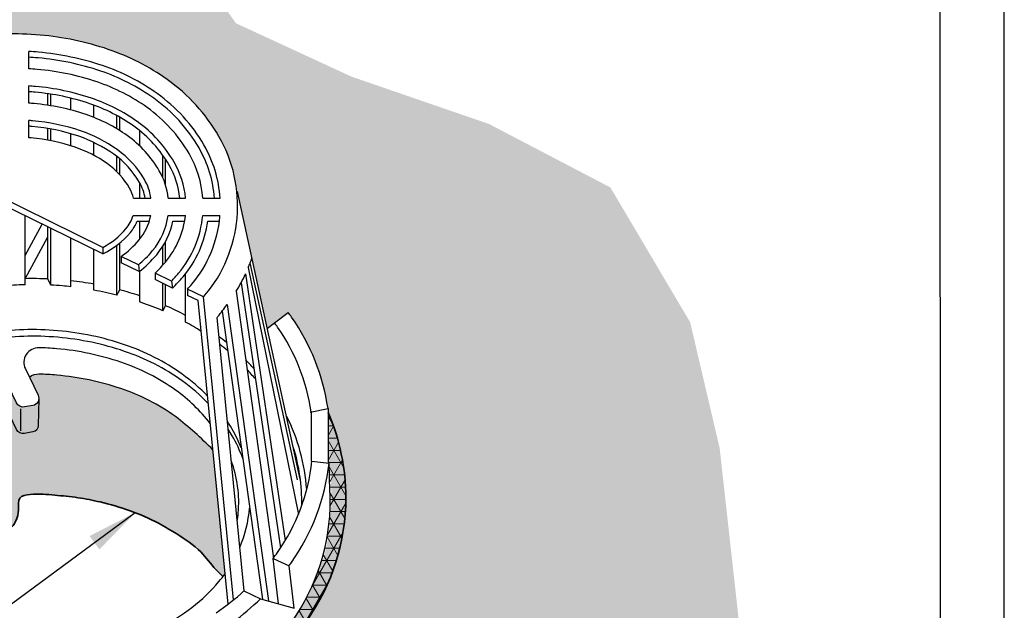
# Model space of a CAD drawing. Units: inches. Extents: x 10 to 18, y 0 to 10.
# Drawn here: x 14.5 to 18, y 5.1 to 7.2 of the extents above; entities that cross this region are included whole.
import ezdxf

# ---------------------------------------------------------------- set-up
doc = ezdxf.new("R2010")
doc.units = ezdxf.units.IN
doc.header["$MEASUREMENT"] = 0
for name, color, linetype in [('PDF9_PDF2_Geometry', 7, 'Continuous'), ('R-ANNO-LDRS', 3, 'Continuous'), ('R-DRAN', 7, 'Continuous'), ('R-MEMB-FILL-DK', 9, 'Continuous')]:
    doc.layers.add(name, color=color, linetype=linetype)
doc.layers.add('R-FBRC', color=7, linetype='Continuous', lineweight=5)
doc.layers.add('R-MEMB-MEDM', color=6, linetype='Continuous', lineweight=35)
doc.styles.get("Standard").update_dxf_attribs({"font": 'arial.ttf'})
doc.dimstyles.new('LEADER', dxfattribs={"dimtxt": 0.09, "dimasz": 0.18, "dimexe": 0.0625, "dimexo": 0.0625, "dimgap": 0.0625, "dimtad": 0, "dimtih": 1, "dimtoh": 1, "dimdec": 4, "dimzin": 0, "dimdsep": 46, "dimlunit": 3, "dimtxsty": 'Standard', "dimcen": 0.09375, "dimadec": 0, "dimazin": 0, "dimtfac": 1, "dimtdec": 4, "dimtofl": 0, "dimtmove": 0, "dimatfit": 3, "dimfxl": 1, "dimtolj": 1, "dimtzin": 0, "dimarcsym": 0})

msp = doc.modelspace()

# ---------------------------------------------------------------- hatches: boundary and pattern name
at = {"layer": 'R-FBRC'}
h = msp.add_hatch(dxfattribs=at)
h.set_pattern_fill('NET3', color=256, scale=0.3481432904686511, style=0)
h.set_pattern_definition([(0, (10.31389245067817, -1.098180215756974), (0, 0.04351791130858137), []), (59.99999999999999, (10.31389245067817, -1.098180215756974), (-0.03768761671286958, 0.02175895565429069), []), (120, (10.31389245067817, -1.098180215756974), (-0.03768761671286958, -0.02175895565429068), [])])
h.paths.add_polyline_path([(16.28588488837727, 4.646623211984129), (16.228720072236, 4.675760430537325), (16.15495113864689, 4.711005086244339), (15.99909339294718, 4.779749696459051), (15.88067635395847, 4.839792430676205), (15.77793213630202, 4.885042056898011), (15.674317257435, 4.933772390530337), (15.56728337572084, 4.986134130157407), (15.52035186509987, 5.003416317301075), (15.52035186509987, 5.042582437478794, 0.1543799037082077), (15.65834047765514, 5.478843587324701, 0.1032990156430758), (15.59493991361018, 5.782447818706921), (15.59493991361018, 5.602794845278959), (15.59862038680889, 5.602392150922236, 0.0006790171548170303), (15.60312093886629, 5.471749055667463, -0.1543799037081885), (15.46513232631101, 5.035487905821612, -0.05243023861832085), (15.27865877279295, 4.780986557227975), (15.25383915476509, 4.780329885252867), (16.58186032820386, 4.144718936754765), (16.87996599475791, 4.359913880903501), (16.37399683025016, 4.602078348606083)])
at = {"layer": 'R-MEMB-FILL-DK'}
h = msp.add_hatch(color=256, dxfattribs=at)
edge = h.paths.add_edge_path()
edge.add_line((15.67872223485101, 6.97637841267633), (15.26734935388723, 7.166342644801536))
edge.add_line((15.26734935388723, 7.166342644801535), (15.05370063281721, 7.470919423405904))
edge.add_line((15.05370063281721, 7.470919423405904), (14.79909135191227, 7.778439312418577))
edge.add_line((14.79909135191227, 7.778439312418577), (14.49652421934708, 7.898471970494102))
edge.add_line((14.49652421934708, 7.898471970494102), (14.22121741768722, 7.980774708140721))
edge.add_line((14.22121741768722, 7.980774708140721), (13.73542157701968, 8.021241796268074))
edge.add_line((13.73542157701968, 8.021241796268074), (13.26978981184055, 7.978955451929195))
edge.add_line((13.26978981184055, 7.978955451929195), (12.73346254164087, 7.82377599429898))
edge.add_line((12.73346254164086, 7.82377599429898), (12.11245200880509, 7.640382084183387))
edge.add_line((12.1124520088051, 7.640382084183387), (11.59023863066865, 7.400559300136423))
edge.add_line((11.59023863066865, 7.400559300136423), (11.38644415214515, 7.304642725650763))
edge.add_line((11.38644415214515, 7.304642725650763), (11.36870102476494, 7.274093340484529))
edge.add_line((11.36870102476494, 7.274093340484529), (11.59463098493318, 7.148554542753876))
edge.add_line((11.59463098493318, 7.148554542753876), (11.7792293385324, 7.039912615746127))
edge.add_line((11.7792293385324, 7.039912615746127), (11.98937280680691, 6.920038911426077))
edge.add_line((11.98937280680691, 6.920038911426076), (13.08558091911557, 6.09174540323244))
edge.add_line((13.08558091911557, 6.09174540323244), (13.226555962278, 5.987437355530297))
edge.add_line((13.226555962278, 5.987437355530297), (13.30856668266316, 5.924210367393251))
edge.add_line((13.30856668266316, 5.924210367393251), (13.38682833297178, 5.865666857205382))
edge.add_line((13.38682833297178, 5.865666857205381), (13.46602723870037, 5.807123370899955))
edge.add_line((13.46602723870037, 5.807123370899955), (13.50992428078365, 5.771112078439309))
edge.add_line((13.50992428078365, 5.771112078439309), (13.51870409514582, 5.76447806145141))
edge.add_arc((14.21754310180962, 5.469276822765992), 0.7586301658622919, 142.9696896883414, 157.0999941092633, ccw=False)
edge.add_line((13.61191572146486, 5.926152303321686), (13.62264513053993, 5.979240261698579))
edge.add_arc((14.32184901213876, 5.68490429632352), 0.7586301658622143, 147.5666278819108, 157.1709168297221, ccw=False)
edge.add_arc((14.35262386876639, 5.668794226727546), 0.7932500859703231, 138.5856522935574, 147.7766687725434, ccw=False)
edge.add_line((13.75772958092805, 6.193528907484629), (13.84737957912893, 6.833855909988839))
edge.add_arc((14.25925987849704, 6.562119809223106), 0.4934428938255424, 139.8958624453569, 146.5853543777206, ccw=False)
edge.add_arc((14.37578691191362, 6.463980552982257), 0.6457907298205953, 115.5098168123622, 139.8958624453569, ccw=False)
edge.add_arc((14.4457634934009, 6.317336264965585), 0.8082754034503326, 113.86411669655931, 115.50981681236209, ccw=False)
edge.add_arc((14.43815134332611, 6.390509926773915), 0.7386250322088026, 87.17173199800328, 115.62078401769841, ccw=False)
edge.add_arc((14.50686746947234, 6.247951594878055), 0.8808749622775892, 68.63505954866349, 92.09947682919261, ccw=False)
edge.add_arc((14.55373640736721, 6.307889859025746), 0.8082754034502573, 54.49018318763427, 70.18143148738949, ccw=False)
edge.add_arc((14.64811440072449, 6.440154984944818), 0.6457907298206012, 42.29716037114639, 54.4901831876345, ccw=False)
edge.add_arc((14.72048311109401, 6.491305665276994), 0.5579448526273916, 25.616428886135623, 43.41327975925839, ccw=False)
edge.add_arc((14.77991282967239, 6.516568578363982), 0.4934428938255838, 20.10478680978781, 25.954824574864404, ccw=False)
edge.add_arc((14.72048311109402, 6.491305665276994), 0.5579448526273857, 7.896096870975725, 20.443182498520173, ccw=False)
edge.add_line((15.2731379903751, 6.567954494232188), (15.37927365635215, 6.081835700981814))
edge.add_line((15.37927365635215, 6.081835700981814), (15.40455271761758, 6.100598555233455))
edge.add_line((15.40455271761758, 6.100598555233454), (15.45368118356093, 6.137089110697089))
edge.add_arc((14.71985376035993, 5.597294489729195), 0.9109780018571831, 35.104137554732006, 36.33775236411873, ccw=False)
edge.add_arc((14.84449077300404, 5.684904296323517), 0.7586301658622338, 8.422043900758524, 35.104137554732915, ccw=False)
edge.add_line((15.59493991361018, 5.796016023515859), (15.59493991361018, 5.78244781870692))
edge.add_arc((14.89971031179279, 5.478843587324739), 0.758630165862351, -5.756709668633675, 23.590718217387007, ccw=False)
edge.add_arc((14.89971031179293, 5.478843587324697), 0.7586301658622067, 324.8958624453421, 354.2432903313684, ccw=False)
edge.add_line((15.52035186509987, 5.042582437478792), (15.52035186509987, 5.012456442100611))
edge.add_line((15.52035186509987, 5.012456442100611), (15.60615644670137, 4.969578328458695))
edge.add_line((15.60615644670137, 4.969578328458695), (15.83870586045027, 4.858276674236665))
edge.add_line((15.83870586045027, 4.858276674236665), (15.88067635395847, 4.839792430676204))
edge.add_line((15.88067635395847, 4.839792430676204), (15.93707758730139, 4.811194483184445))
edge.add_line((15.93707758730139, 4.811194483184445), (16.04605610472089, 4.759035722308997))
edge.add_line((16.04605610472089, 4.759035722308997), (16.15495113864689, 4.711005086244338))
edge.add_line((16.15495113864689, 4.711005086244338), (16.228720072236, 4.675760430537324))
edge.add_line((16.228720072236, 4.675760430537325), (17.23710243923238, 4.188982996098509))
edge.add_line((17.23710243923238, 4.188982996098508), (17.24770434775593, 4.223074883073223))
edge.add_line((17.24770434775593, 4.223074883073223), (17.26312680589431, 4.44342018105981))
edge.add_line((17.26312680589431, 4.44342018105981), (17.06586732545938, 4.939109668792522))
edge.add_line((17.06586732545938, 4.939109668792521), (17.06556073693998, 4.955043339498247))
edge.add_line((17.06556073693998, 4.955043339498247), (16.98778517102461, 5.655387443492766))
edge.add_line((16.98778517102461, 5.655387443492766), (16.88294196209261, 6.102694796202787))
edge.add_line((16.88294196209261, 6.102694796202788), (16.59923525596075, 6.582340364296705))
edge.add_line((16.59923525596075, 6.582340364296704), (16.16718930631205, 6.808154616620389))
edge.add_line((16.16718930631205, 6.808154616620389), (15.67872223485101, 6.97637841267633))
h = msp.add_hatch(color=256, dxfattribs=at)
edge = h.paths.add_edge_path()
edge.add_line((12.60597773795922, 6.453993461301306), (12.39314400007548, 6.613521812317039))
edge.add_line((12.39314400007548, 6.613521812317039), (12.09943633786966, 6.833063116070604))
edge.add_line((12.09943633786966, 6.833063116070604), (12.08249969686751, 6.84644700270034))
edge.add_line((12.08249969686751, 6.84644700270034), (12.05383883194953, 6.825757448903614))
edge.add_line((12.05383883194953, 6.825757448903614), (12.05383883194953, 6.786591328725899))
edge.add_line((12.05383883194953, 6.786591328725899), (12.14755060570906, 6.714022925054548))
edge.add_line((12.14755060570906, 6.714022925054548), (12.26844324571181, 6.631120970939121))
edge.add_line((12.26844324571181, 6.631120970939121), (12.49840350424862, 6.450211082109099))
edge.add_line((12.49840350424862, 6.450211082109099), (12.67636641370267, 6.315096570447506))
edge.add_line((12.67636641370267, 6.315096570447505), (12.884417177372, 6.164123707601098))
edge.add_line((12.884417177372, 6.164123707601099), (13.07606616478115, 6.014589049063761))
edge.add_line((13.07606616478115, 6.014589049063761), (13.22157557688639, 5.912070330697051))
edge.add_line((13.22157557688639, 5.912070330697051), (13.34553513189265, 5.807558319016577))
edge.add_line((13.34553513189265, 5.807558319016578), (13.48570500480725, 5.708329570498018))
edge.add_line((13.48570500480725, 5.708329570498017), (13.55035893183009, 5.662276214477728))
edge.add_line((13.55035893183009, 5.662276214477728), (13.56796447267533, 5.649492218595674))
edge.add_line((13.56796447267533, 5.649492218595674), (13.67432735591935, 5.543783053028239))
edge.add_line((13.67432735591935, 5.543783053028239), (13.90652276074932, 5.409724973545058))
edge.add_arc((13.88476380509502, 5.372037356832188), 0.04351791130858159, 1.0231815394945443e-12, 59.99999999999909, ccw=False)
edge.add_line((13.9282817164036, 5.372037356832189), (13.92828171640361, 5.240029870423145))
edge.add_line((13.92828171640361, 5.240029870423145), (13.96360994170952, 5.240029870423144))
edge.add_spline(control_points=[(13.96360994170952, 5.240029870423144), (13.97583512208866, 5.255785242479286), (14.01249817611281, 5.299880906483322), (14.08547407072173, 5.358734035677955), (14.16318175654645, 5.414340240131628), (14.22743079518136, 5.420368454593091), (14.26868075520845, 5.468149670865072), (14.2839729330612, 5.420292544025403), (14.29820611738306, 5.39956569992422), (14.29820611747923, 5.399565699784172)], knot_values=[0.06782196522084684, 0.06782196522084684, 0.06782196522084684, 0.06782196522084684, 0.1364487551684259, 0.2660197806793883, 0.3925386157759292, 0.4516435701663244, 0.4894086050031134, 0.5620884828141129, 0.5620884833052004, 0.5620884833052004, 0.5620884833052004, 0.5620884833052004], degree=3, periodic=0)
edge.add_arc((14.54210127442001, 5.551563863883575), 0.2873817834897864, 208.8938097119817, 209.9999999999984)
edge.add_arc((14.54210127442, 5.551563863883579), 0.2873817834897756, 210.0000000000005, 211.9316177487789)
edge.add_spline(control_points=[(14.29820611747923, 5.399565699784172), (14.32010620765328, 5.367674048409248), (14.376637663505, 5.356281897804812), (14.4686221125412, 5.354267955899913), (14.49252521261208, 5.405846835639134), (14.49404927589865, 5.433246264329595)], knot_values=[0.5620884833052004, 0.5620884833052004, 0.5620884833052004, 0.5620884833052004, 0.6739184048119122, 0.7610634426967533, 0.8450472349140045, 0.8450472349140045, 0.8450472349140045, 0.8450472349140045], degree=3, periodic=0)
edge.add_spline(control_points=[(14.49404927589865, 5.433246264329595), (14.49410547125316, 5.434256537736385), (14.49424081307829, 5.437496611415721), (14.49423290873379, 5.440760247622395), (14.4941989781267, 5.442992884962692)], knot_values=[0.8450472349140045, 0.8450472349140045, 0.8450472349140045, 0.8450472349140045, 0.8481438904259491, 0.854950791677683, 0.854950791677683, 0.854950791677683, 0.854950791677683], degree=3, periodic=0)
edge.add_spline(control_points=[(14.4941989781267, 5.442992884962692), (14.49407187111712, 5.451356538905539), (14.49354484964645, 5.459572545025308), (14.49467720291994, 5.466502645268413)], knot_values=[0.854950791677683, 0.854950791677683, 0.854950791677683, 0.854950791677683, 0.8804500366580964, 0.8804500366580964, 0.8804500366580964, 0.8804500366580964], degree=3, periodic=0)
edge.add_spline(control_points=[(14.49467720291994, 5.466502645268413), (14.49533761408305, 5.470544418864292), (14.50033817634155, 5.485259740040443), (14.55648001370612, 5.494947267261705), (14.62061170050609, 5.488108390434935), (14.70537872886499, 5.480453297457991), (14.79461650276664, 5.462630183077453), (14.89149760623328, 5.434827163436359), (14.98270845409895, 5.39547457501583), (15.06593832156655, 5.345007972808991), (15.14090994566935, 5.296050532210106), (15.18440730444642, 5.233957720617213), (15.21279449099297, 5.206837429056079), (15.22134749601245, 5.198666137072927)], knot_values=[0.8804500366580964, 0.8804500366580964, 0.8804500366580964, 0.8804500366580964, 0.8953217082734111, 0.9411654794643443, 1.04110387079477, 1.136432423347464, 1.228482425642662, 1.355871990585237, 1.482844694082771, 1.569181282936534, 1.692117554130667, 1.786610469673008, 1.827358225250188, 1.827358225250188, 1.827358225250188, 1.827358225250188], degree=3, periodic=0)
edge.add_arc((14.84519534554765, 5.485511156880817), 0.4730438728996281, 322.6716858570169, 324.1933914084048)
edge.add_line((15.22883219682791, 5.208756261661867), (15.18551044034379, 5.649412578847855))
edge.add_arc((14.22774964781722, 4.707095554992047), 1.343602288309155, 44.53431208346086, 52.10815568392023)
edge.add_arc((14.61901892324233, 5.159294479279312), 0.747078340672571, 54.49018318763835, 71.28311059229374)
edge.add_arc((14.54568190037011, 4.942839702049127), 0.9756193424852205, 71.28311059229377, 85.0000000000006)
edge.add_arc((14.54568190037008, 4.942839702049054), 0.9756193424852974, 84.99999999999905, 88.75289339905972)
edge.add_arc((14.56577909837448, 5.866018823353914), 0.05222149357029948, 88.75289339905909, 128.3115450811277)
edge.add_line((14.53340505440876, 5.906994495014287), (14.56394820705601, 5.84383217126059))
edge.add_arc((14.5404415668634, 5.832465159140728), 0.02611074678514887, -80.12433374712401, 25.8068321401999, ccw=False)
edge.add_line((14.5449198394502, 5.806741314709608), (14.51532116261587, 5.80158847126788))
edge.add_arc((14.51084289002907, 5.827312315698999), 0.02611074678514847, 205.8068321401999, 279.8756662528763, ccw=False)
edge.add_line((14.48733624983645, 5.815945303579136), (14.44420560722638, 5.905138179105281))
edge.add_arc((14.40258359496765, 5.948932059342438), 0.06041767829611148, 299.99999999999824, 313.5434553486888, ccw=False)
edge.add_arc((14.3854804226197, 5.9785556228197), 0.09462402299201628, 288.3659961018302, 299.9999999999972, ccw=False)
edge.add_line((14.41529511262238, 5.888751447041298), (14.41529511262238, 5.623494829898861))
edge.add_arc((14.39997318563431, 5.625553068821315), 0.01545955348933917, 320.30332828853193, 352.3490932973646, ccw=False)
edge.add_arc((14.38972874078807, 5.63329644421214), 0.02829393290082226, 299.999999999998, 321.4887115279747, ccw=False)
edge.add_arc((14.38171923058424, 5.647169322828919), 0.04431295330848693, 283.4494755261258, 299.9999999999975, ccw=False)
edge.add_arc((14.37645534367475, 5.669180479393443), 0.06694477865917163, 270.0000000000026, 283.44947552612484, ccw=False)
edge.add_arc((14.37645534367476, 5.669180479393429), 0.06694477865915778, 256.5505244738751, 270, ccw=False)
edge.add_arc((14.37119145676527, 5.647169322828911), 0.04431295330847861, 239.99999999999199, 256.5505244738738, ccw=False)
edge.add_arc((14.36318194656144, 5.63329644421214), 0.02829393290082224, 215.6571298247291, 239.9999999999907, ccw=False)
edge.add_arc((14.351094352824, 5.624624333831849), 0.01341725918626727, 180.1354532511794, 215.6571298247291, ccw=False)
edge.add_line((14.3376771311322, 5.624592614048974), (14.33761557472713, 5.676668448867276))
edge.add_line((14.33761557472713, 5.676668448867277), (14.33378793559489, 5.67600209390451))
edge.add_arc((14.32930966300808, 5.70172593833563), 0.02611074678515004, 205.8068321401999, 279.875666252874, ccw=False)
edge.add_line((14.30580302281546, 5.690358926215767), (14.24666642662583, 5.812651633761725))
edge.add_arc((14.1996531462406, 5.789917609522), 0.05222149357029776, 25.80683214019952, 114.6107997079356)
edge.add_arc((14.44106942778875, 5.315385173235828), 0.584593667042908, 116.7543176038476, 139.8958624453425)
edge.add_arc((14.32454239437219, 5.413524429476714), 0.432245831047846, 139.8958624453426, 167.0883973692587)
edge.add_line((13.90322548198492, 5.510108681788839), (13.65272447259937, 5.654735506989859))
edge.add_line((13.65272447259936, 5.654735506989859), (13.57063157101012, 5.721882781521203))
edge.add_line((13.57063157101012, 5.721882781521204), (13.61191572146486, 5.926152303321687))
edge.add_arc((14.21754310180961, 5.469276822765991), 0.758630165862289, 142.9696896883411, 157.1346163143828)
edge.add_line((13.51852584105759, 5.764055719105234), (13.50992428078366, 5.7711120784393))
edge.add_line((13.50992428078366, 5.7711120784393), (13.08558091911557, 6.09174540323244))
edge.add_line((13.08558091911557, 6.09174540323244), (13.02078009745261, 6.139691813075853))
edge.add_line((13.02078009745262, 6.139691813075855), (12.88412035885036, 6.243688380633007))
edge.add_line((12.88412035885036, 6.243688380633007), (12.70954993071242, 6.373885700186165))
edge.add_line((12.70954993071242, 6.373885700186163), (12.60597773795922, 6.453993461301305))
h = msp.add_hatch(color=256, dxfattribs=at)
edge = h.paths.add_edge_path()
edge.add_line((15.52035186509987, 5.003416317301075), (15.52035186509987, 5.042582437478792))
edge.add_arc((14.89971031179293, 5.478843587324699), 0.7586301658622069, 324.895862445342, 360.0000000000002)
edge.add_arc((14.89971031179288, 5.478843587324766), 0.758630165862259, 359.9999999999951, 383.5907182173879)
edge.add_line((15.59493991361018, 5.782447818706922), (15.59862038680889, 5.602392150922222))
edge.add_arc((14.72106014298775, 5.48128913255281), 0.8858769229377209, -13.130213737516101, 7.8571720080951195, ccw=False)
edge.add_arc((14.69869558975736, 5.558371391309973), 0.9278105466826067, 332.8706054893362, 342.54374199124265, ccw=False)
edge.add_arc((14.84449077300408, 5.471749055667518), 0.7586301658622071, 324.89586244534195, 333.6718968340088, ccw=False)
edge.add_arc((14.16170774138165, 5.794943813870189), 1.508538671982978, 317.7671391911814, 329.77227238691825, ccw=False)
edge.add_line((15.27865877279295, 4.780986557227975), (15.17103407930577, 4.778139046844722))
edge.add_line((15.17103407930577, 4.778139046844723), (14.98479752504262, 4.8852051638807))
edge.add_line((14.98479752504262, 4.885205163880699), (14.9008019294244, 4.793885469412928))
edge.add_arc((15.01644506606159, 4.706123085993352), 0.145174278006723, 142.8048836256507, 170.5314328523992)
edge.add_spline(control_points=[(14.9008019294244, 4.793885469412928), (14.88835911405131, 4.779983626591924), (14.88090615026788, 4.763405778183571), (14.87299082555165, 4.733467282968537), (14.87185979870043, 4.719769021945807), (14.87127706359429, 4.707472920956181)], knot_values=[0.5924035852186657, 0.5924035852186657, 0.5924035852186657, 0.5924035852186657, 0.632870512840452, 0.632870512840452, 0.6714926206149266, 0.6714926206149266, 0.6714926206149266, 0.6714926206149266], degree=3, periodic=0)
edge.add_line((14.87127706359429, 4.70747292095615), (14.8704104063949, 4.614268271553776))
edge.add_line((14.8704104063949, 4.614268271553776), (14.90589051340982, 4.612158757691607))
edge.add_line((14.90589051340983, 4.612158757691607), (14.93063718787895, 4.624660523005757))
edge.add_line((14.93063718787895, 4.624660523005757), (14.93063718787895, 4.700461713774331))
edge.add_arc((14.98285868144924, 4.700461713774331), 0.05222149357029789, 119.9999999999902, 180, ccw=False)
edge.add_line((14.9567479346641, 4.745686853829779), (15.00427248137642, 4.781146992805754))
edge.add_line((15.00427248137642, 4.781146992805755), (15.01125436821022, 4.778858003482806))
edge.add_line((15.01125436821021, 4.778858003482805), (15.17850856896833, 4.68229374565201))
edge.add_line((15.17850856896834, 4.68229374565201), (15.29995590173904, 4.668441271663094))
edge.add_line((15.29995590173904, 4.668441271663095), (15.38576048334056, 4.634603282820708))
edge.add_line((15.38576048334055, 4.634603282820708), (16.58592850800546, 4.060184778227853))
edge.add_line((16.58592850800546, 4.060184778227853), (16.94613258775996, 4.328245552281886))
edge.add_line((16.94613258775996, 4.328245552281885), (15.52035186509987, 5.003416317301074))

# ---------------------------------------------------------------- linework, layer by layer
at = {"layer": 'PDF9_PDF2_Geometry', "lineweight": 25}
for points in [[(17.99999999999999, 0), (17.99999999999999, 10), (9.999999999999998, 10), (9.999999999999998, 0)], [(10.22874769088995, 9.771852800440541), (10.22746693150301, 0.2275000000000014), (17.77510093551619, 0.2275), (17.77125230911005, 9.77314719955946)]]:
    msp.add_lwpolyline(points, close=True, dxfattribs=at)
at = {"layer": 'R-DRAN'}
for p, q in [((14.53056697167607, 7.004480162184226), (14.53056697167607, 7.065763729956808)), ((14.53056697167607, 6.881872815058642), (14.53056697167607, 6.943184155174214)), ((14.59914712101424, 6.874510794636409), (14.59914712101424, 6.915752040144675)), ((14.60934663147719, 6.872896024175508), (14.6093466314772, 6.914218212545148)), ((14.68074320471784, 6.857705889453116), (14.68074320471784, 6.899804939254937)), ((14.76233928842143, 6.831342444144541), (14.76233928842143, 6.875027791044638)), ((14.84393537212502, 6.790903659765592), (14.84393537212502, 6.837932458042356)), ((14.85413488258796, 6.78462723634863), (14.85413488258796, 6.832219289826489)), ((14.53056697167607, 6.759187240497536), (14.53056697167607, 6.820542273720035)), ((14.59914712101424, 6.750456103710843), (14.59914712101424, 6.791872589210295)), ((14.6093466314772, 6.748536550178051), (14.60934663147719, 6.790066840462111)), ((14.68074320471784, 6.730396806747247), (14.68074320471784, 6.773033262852643)), ((14.9255314558286, 6.72971113747622), (14.9255314558286, 6.783997212581097)), ((14.76233928842143, 6.696538667454945), (14.76233928842143, 6.742290411565595)), ((14.84393537212502, 6.638338641201297), (14.84393537212502, 6.692493234781494)), ((15.0071275395322, 6.617576533332693), (15.0071275395322, 6.697637539949926)), ((14.79449995261342, 6.368879251136444), (14.18576415816129, 6.667730319862654)), ((14.85413488258796, 6.627713443832097), (14.85413488258796, 6.684236951143924)), ((15.01732704999515, 6.59048487786672), (15.01732704999515, 6.68278581478114)), ((14.7946778712743, 6.34606718095807), (14.18576415816129, 6.645005596579979)), ((14.9255314558286, 6.544074269267871), (14.9255314558286, 6.598445179754632)), ((15.49643319846659, 5.54522574328147), (15.2731379903751, 6.56795449423219)), ((14.90314089125447, 6.544074269267871), (14.96534147159101, 6.544074269267871)), ((15.0270414769627, 6.544074269267871), (15.0885412735406, 6.544074269267871)), ((15.14994070078852, 6.544074269267871), (15.21128261932645, 6.544074269267871)), ((14.51755103731065, 6.236501702307371), (14.51755103731065, 6.48211906300204)), ((14.90159524275924, 6.482877206490182), (14.96431791565743, 6.482877206490182)), ((15.02627439892559, 6.482877206490182), (15.0879273924091, 6.482877206490179)), ((15.14942883730412, 6.482877206490179), (15.21084362448699, 6.482877206490179)), ((14.51755103731065, 6.340524195479222), (14.57880684069588, 6.452046308164564)), ((14.91623322256426, 6.462478185564285), (14.95939701750701, 6.462478185564285)), ((14.9255314558286, 6.398519605508434), (14.9255314558286, 6.462478185564285)), ((15.04347326548412, 6.462478185564281), (15.08500676406541, 6.462478185564281)), ((15.16760549283909, 6.462478185564281), (15.20876092383286, 6.462478185564281)), ((14.59914712101424, 6.256868320661986), (14.59914712101424, 6.442060507154115)), ((14.60934663147719, 6.23514146205916), (14.6093466314772, 6.437053187673127)), ((14.51755103731065, 6.257817410359126), (14.59914712101424, 6.406370969999001)), ((14.68074320471784, 6.22920665459914), (14.68074320471784, 6.402001951306192)), ((14.84393537212502, 6.199176306136962), (14.84393537212502, 6.376365097337934)), ((14.85413488258796, 6.218086353206322), (14.85413488258796, 6.384446687604576)), ((15.01732704999515, 6.317464165090059), (15.01732704999515, 6.38998120969304)), ((14.76233928842143, 6.217111064123512), (14.76233928842143, 6.361943395458267)), ((14.79449995261342, 6.368879251136444), (14.7946778712743, 6.34606718095807)), ((15.0071275395322, 6.305725585793316), (15.0071275395322, 6.372473645969338)), ((14.9205296061374, 6.307006601310204), (14.85930095114747, 6.337066027989523)), ((14.85930095114747, 6.337066027989521), (14.85930095114747, 6.314341304706848)), ((14.92323122562228, 6.282955552423373), (14.85930095114747, 6.314341304706848)), ((14.9205296061374, 6.307006601310204), (14.92323122562228, 6.282955552423373)), ((15.48646842937927, 5.543050107576629), (15.31812506359677, 6.314090389583207)), ((14.9255314558286, 6.175126413741588), (14.9255314558286, 6.284770147969315)), ((15.0381007434208, 6.249286552072549), (14.97987961116582, 6.277869473851465)), ((14.97987961116582, 6.277869473851465), (14.97987961116582, 6.255144750568789)), ((15.08872362323579, 6.103646265434834), (15.08872362323579, 6.276012419753842)), ((15.30169308671428, 6.2748762345897), (15.4429352845063, 5.326746370359352)), ((15.31140467972211, 6.297054936399459), (15.48949355061441, 5.419603806024218)), ((14.60934663147719, 6.23514146205916), (14.59914712101424, 6.256868320661986)), ((15.04219109213471, 6.22455372429568), (14.97987961116582, 6.255144750568789)), ((15.0071275395322, 6.14385105598792), (15.0071275395322, 6.241767727914494)), ((15.01732704999515, 6.161864783806153), (15.01732704999515, 6.236760408433502)), ((15.0381007434208, 6.249286552072549), (15.04219109213471, 6.22455372429568)), ((15.28579415721696, 6.243156969028272), (15.42625839037638, 5.300249421591545)), ((14.84393537212502, 6.199176306136962), (14.85413488258796, 6.218086353206322)), ((15.1525573014455, 6.193095565769219), (15.09558438415504, 6.221065692342816)), ((15.09558438415504, 6.221065692342816), (15.09558438415504, 6.198340969060144)), ((15.13336787023336, 6.179791648817079), (15.09558438415504, 6.198340969060144)), ((15.26832240956688, 6.213046078464781), (15.40067401040211, 5.263975577774118)), ((15.23951030517583, 5.100141646720448), (15.13336787023336, 6.179791648817079)), ((15.25852010366528, 5.115272735524594), (15.1525573014455, 6.193095565769219)), ((15.23590128956361, 6.166219680657943), (15.38288780107539, 5.112204759833963)), ((15.0071275395322, 6.14385105598792), (15.01732704999515, 6.161864783806153)), ((15.2186668331945, 6.142111621231271), (15.36144989723815, 5.118238897162251)), ((15.40455271761758, 6.100598555233455), (15.45368118356093, 6.137089110697088)), ((15.29632134148036, 5.147755999089752), (15.20074562968194, 6.119924364168986)), ((15.37927365635215, 6.081835700981815), (15.40455271761758, 6.100598555233455)), ((14.56648700349229, 5.830619534994771), (14.5648138599256, 5.73595153446483)), ((14.50119640142805, 5.795270673036214), (14.50119640142805, 5.716907055533247)), ((15.53151397013157, 5.783683345887591), (15.59493991361018, 5.796016023515861)), ((15.53480152697313, 5.784322585550227), (15.53480152697313, 5.609374811390301)), ((15.59493991361018, 5.796016023515861), (15.59493991361018, 5.60279484527896)), ((15.53480152697313, 5.609374811390301), (15.5377863738797, 5.609048228111449)), ((15.5377863738797, 5.609048228111449), (15.5986203868089, 5.602392150922237)), ((15.41908508945594, 5.102016291285075), (15.39992537938312, 5.262974862601633)), ((15.39992537938312, 5.262974862601633), (15.45638029322552, 5.236408156063392)), ((15.47422509189335, 5.08649600770159), (15.45638029322552, 5.236408156063382)), ((15.29602838365707, 5.147893859977139), (15.35546789064738, 5.119922655497091)), ((15.35546789064738, 5.119922655497091), (15.47422509189335, 5.08649600770159))]:
    msp.add_line(p, q, dxfattribs=at)
for points in [[(15.1525573014455, 6.193095565769218, 0.002851879557474408), (15.15733490595212, 6.198703094544713, 0.1543799037082054), (15.27147802431249, 6.473562196449052, 0.1543799037082024), (15.20679777855907, 6.76406631548694, 0.1068075881422558), (15.02321706024124, 6.965838978942816, 0.07340438322342205), (14.8131056727495, 7.073420205908041, 0.05992278909567963), (14.57076388838862, 7.124306087613015, 0.05992278909567424), (14.32326757964416, 7.116275486017916, 0.07340438322342001), (14.09766697223245, 7.046814119169006, 0.1068075881422601), (13.88183780221738, 6.879985293042409, 0.0291967068575333), (13.84737957912893, 6.833855909988837, 0.1543799037082071)], [(15.1908401127476, 6.544074269267871, 0.1151500218656799), (15.13620776610371, 6.723139905708964, 0.1068075881422557), (14.97582259235863, 6.899418460351889, 0.07340438322342224), (14.78692212664883, 6.996139271717531, 0.05992278909567956), (14.56365232110813, 7.043020501642448, 0.008955865205895717), (14.52951802808081, 7.045391695888771, 0.008955865205895717)], [(15.21128261932646, 6.544074269267871, 0.1159502083154367), (15.15385526921755, 6.73337150815346, 0.1068075881422556), (14.98767120932928, 6.916023589999621, 0.07340438322342205), (14.793468013174, 7.015459505265159, 0.05992278909567964), (14.56543021292824, 7.063341898135089, 0.008955865205895712), (14.53056697167607, 7.065763729956805, 0.07340438322341965)], [(15.14994070078853, 6.544074269267871, 0.1132855921715691), (15.10091275987602, 6.702676700819977, 0.1068075881422558), (14.95212535841733, 6.866208201056425, 0.07340438322342221), (14.7738303535985, 6.957498804622276, 0.05992278909567961), (14.56009653746789, 7.002377708657167, 0.008094251674102788), (14.53056697167607, 7.004480162184226, 0.0734043832234198)], [(15.08854127354062, 6.544074269267871, 0.1095675266483962), (15.0479702505345, 6.671981893486495, 0.106807588142256), (14.91657950750537, 6.816392812113229, 0.07340438322342241), (14.754192694023, 6.899538103979398, 0.05992278909567965), (14.55476286200752, 6.941413519179242, 0.007108854801770342), (14.53056697167607, 6.943184155174214, 0.07340438322341984)], [(15.06805566503486, 6.544074269267871, 0.1079782806709561), (15.03032274742066, 6.661750291041999, 0.1068075881422562), (14.90473089053472, 6.799787682465496, 0.07340438322342255), (14.74764680749784, 6.880217870431768, 0.05992278909567963), (14.55298497018739, 6.921092122686598, 0.007108854801770299), (14.52936755839056, 6.922820426082866, 0.007108854801770299)], [(15.02704147696271, 6.544074269267871, 0.1040155633392672), (14.99502774119298, 6.641287086153013, 0.1068075881422558), (14.88103365659341, 6.766577423170035, 0.07340438322342256), (14.7345550344475, 6.841577403336515, 0.05992278909567968), (14.54942918654715, 6.880449329701317, 0.005970913526936824), (14.53056697167607, 6.881872815058642, 0.07340438322341966)], [(14.94469146635447, 6.544074269267871, 0.09024787298036967), (14.92443772873762, 6.600360676375034, 0.1068075881422562), (14.83363918871081, 6.700156904579106, 0.07340438322342276), (14.70837148834683, 6.764296469146005, 0.05992278909567988), (14.54231761926667, 6.79916374373075, 0.004641999994257798), (14.5291666896235, 6.800191370425377, 0.004641999994257798)], [(14.96534147159102, 6.544074269267871, 0.09482126483819359), (14.94208523185145, 6.610592278819529, 0.106807588142256), (14.84548780568146, 6.716762034226837, 0.0734043832234228), (14.71491737487201, 6.783616702693634, 0.05992278909567973), (14.54409551108679, 6.819485140223393, 0.004641999994257711), (14.53056697167607, 6.820542273720035, 0.0734043832234199)], [(14.90314089125447, 6.544074269267871, 0.07660095410043448), (14.88914272250993, 6.579897471486045, 0.1068075881422565), (14.8099419547695, 6.666946645283644, 0.07340438322342278), (14.6952797152965, 6.725656002050754, 0.05992278909567977), (14.53876183562642, 6.758520950745468, 0.003069580940124735), (14.53056697167607, 6.759187240497536, 0.07340438322341983)], [(14.79449995261342, 6.368879251136442, 0.09550683363251594), (14.87648632811518, 6.435234221589702, 0.1078746638880926), (14.90159524275924, 6.482877206490182, 0.1543799037082021)], [(14.85930095114747, 6.33706602798952, 0.06417436227957192), (14.92329442442134, 6.395812367082204, 0.1305439034446682), (14.96431791565744, 6.482877206490182, 0.1543799037082035)], [(14.9205296061374, 6.307006601310204, 0.04370723703936662), (14.97010252072749, 6.356390512574706, 0.1419512202395668), (15.02627439892559, 6.482877206490182, 0.1543799037082029)], [(14.97987961116582, 6.277869473851465, 0.02915288627721585), (15.01691061703365, 6.316968658067209, 0.148834596012444), (15.08792739240911, 6.482877206490182, 0.1543799037082027)], [(15.0381007434208, 6.249286552072549, 0.01822523864930095), (15.06371871333981, 6.27754680355971, 0.1534434432646105), (15.14942883730413, 6.482877206490182, 0.1543799037082025)], [(15.09558438415504, 6.221065692342816, 0.00969912640578499), (15.11052680964596, 6.238124949052214, 0.1543799037082058), (15.21051383483456, 6.478895871909417, 0.00231060149202103), (15.210843624487, 6.482877206490182, 0.1068075881422556)], [(14.7946778712743, 6.346067180958068, 0.1044418054475959), (14.89208902688389, 6.422093603420524, 0.08072825812027751), (14.91623322256426, 6.462478185564285, 0.1078746638880918)], [(14.92323122562228, 6.282955552423373, 0.05164646675756886), (14.98570521949621, 6.343249894405542, 0.1250280250390283), (15.04347326548412, 6.462478185564281, 0.1419512202395662)], [(15.04219109213471, 6.22455372429568, 0.02505687027611961), (15.07932141210853, 6.264406185390543, 0.1412598257552931), (15.16760549283909, 6.462478185564281, 0.1534434432646106)], [(15.31140467972211, 6.297054936399487, 0.007962189474415921), (15.31812506359676, 6.314090389583254, 0.1543799037082025)], [(15.31812506359676, 6.314090389583235, 0.007962189474415921), (15.32484544747141, 6.331125842766999, 0.1543799037082025)], [(15.26832240956689, 6.213046078464764, 0.03057462793110751), (15.30169308671427, 6.27487623458974, 0.1543799037082025)], [(14.51755103731065, 6.236501702307375, 0.01703214775963033), (14.43595495360707, 6.231804310448481, 0.02392252292517697)], [(14.59914712101424, 6.256868320661984, 0.01672072880491705), (14.51755103731065, 6.257817410359123, 0.001236796481063445)], [(14.68074320471784, 6.22920665459914, 0.006380788641147096), (14.65026953882472, 6.23226507762539, 0.008547202954488091), (14.60934663147719, 6.23514146205916, 0.02392252292517697)], [(14.76233928842143, 6.238447128738208, 0.0168993547764388), (14.68074320471784, 6.250440883897247, 0.008457564658083965)], [(14.84393537212502, 6.199176306136962, 0.0174101219643305), (14.76233928842143, 6.217111064123512, 0.008547202954488091)], [(14.9255314558286, 6.196989684918952, 0.01525423995609308), (14.85413488258796, 6.218086353206322, 0.008457564658083965)], [(15.0071275395322, 6.143851055987924, 0.02108018208904247), (14.93075528082596, 6.173369892360296, 0.001148167340277313), (14.9255314558286, 6.175126413741585, 0.008547202954488091)], [(15.20024231274179, 6.119335310764507, 0.001930688691450041), (15.20346970908938, 6.123137510583133, 0.02734109716131374), (15.23590128956361, 6.166219680657959, 0.1543799037082024)], [(15.08872362323579, 6.126936186370816, 0.02004162850953395), (15.01732704999515, 6.161864783806153, 0.01746860885937605)], [(15.59493991361018, 5.796016023515861, 0.1169514698337659), (15.46513232631101, 6.121165446169429, 0.005382712016156321), (15.45368118356094, 6.137089110697091, 0.06167072292857842)], [(15.14410139306989, 6.070613373801494, 0.01659842015664025), (15.08872362323579, 6.103646265434836, 0.001148167340277313)], [(15.53480152697313, 5.784322585550229, 0.1179541904014053), (15.41506650793296, 6.085973198120279, 0.005299232680843327), (15.40455271761758, 6.100598555233453, 0.0009869996542574333)], [(15.1667877324656, 5.839854522363725, 0.04784370112403413), (15.07665095914572, 5.918176427811855, 0.07340438322342203), (14.87184230209947, 6.023042550877181, 0.05992278909567963), (14.63426851244363, 6.072927269637144, 0.05992278909567456), (14.39164161197198, 6.065054667480667, 0.07340438322342016), (14.17173464745951, 5.997346346524087, 0.10680758814226), (13.96272301686124, 5.835787253390011, 0.09015125023710532), (13.87862801434459, 5.688957515506671, 0.1543799037082064)], [(15.16937253177234, 5.813562694986163, 0.04935218184354361), (15.07665095914572, 5.894621667366325, 0.07340438322342203), (14.87184230209947, 5.999487790431652, 0.05992278909567963), (14.63426851244363, 6.049372509191613, 0.05992278909567456), (14.39164161197198, 6.041499907035137, 0.07340438322342016), (14.17173464745951, 5.973791586078557, 0.10680758814226), (13.96272301686123, 5.812232492944481, 0.09015125023710532), (13.87862801434459, 5.66540275506114, 0.1543799037082064)], [(15.234209331675, 6.030659045502776, 0.01020739450556132), (15.20747825266437, 6.05144207976467, 0.07340438322342184)], [(15.23833320565501, 6.001087456505802, 0.01122639736035586), (15.21017312229988, 6.024030648990516, 0.07340438322342184)], [(15.17635922290813, 5.742496103160755, 0.07368648824289606), (15.05295372520442, 5.861411408070858, 0.07340438322342185), (14.85875052904914, 5.960847323336396, 0.05992278909567957), (14.63071272880338, 6.008729716206329, 0.01637655035361609), (14.56691566772822, 6.01221114490314, 0.5603361149205538), (14.51876581798927, 5.937267996931861), (14.56394820705601, 5.843832171260592, -0.4982066577481487), (14.5449198394502, 5.80674131470961), (14.51532116261587, 5.801588471267881, -0.3349293234393083), (14.48733624983645, 5.815945303579139), (14.44420560722639, 5.905138179105283)], [(15.33125189017302, 5.938008544197662, 0.01272740423039911), (15.30238198244973, 5.968810756147233, 0.07340438322342184)], [(15.18551044034379, 5.649412578847856, 0.03305916261711253), (15.05295372520441, 5.767428210253192, 0.07340438322342185), (14.85875052904913, 5.866864125518732, 0.05992278909567957), (14.63071272880338, 5.914746518388662, 0.01637655035361609), (14.56691566772821, 5.918227947085474, 0.1743420332003182), (14.53340505440876, 5.906994495014288)], [(15.33673517366431, 5.901200388324971, 0.01391437612603718), (15.30708652210975, 5.935075313716096, 0.07340438322342184)], [(14.5648138599256, 5.73595153446483, -0.3892185489551733), (14.54491983945019, 5.712758116891945), (14.51532116261587, 5.707605273450216, -0.3349293234393083), (14.48733624983645, 5.721962105761472), (14.41529511262238, 5.870941017167646)], [(15.28646199080274, 5.655964239789612, 0.03921808848043135), (15.25443279132037, 5.722777291559214, 0.01328554796437788), (15.23700828921448, 5.75107112972456, 0.07340438322342203)], [(15.51918426206444, 5.508264467582509, 0.1007948060961732), (15.44761210505855, 5.768834374689265, 0.06335068578786265)], [(15.29175308876336, 5.618022688958367, 0.04733486916990821), (15.25443279132037, 5.699222531113683, 0.01127685470029354), (15.23973862803138, 5.72329891674508, 0.07340438322342203)], [(15.50174894318112, 5.451613424205437, 0.08020405714750191), (15.47164705922876, 5.658750334517689, 0.05540055288741546)], [(15.27209473539856, 5.394181995640341, 0.0175465963130134), (15.2757963507097, 5.424283689980657, 0.1106244989990286), (15.25072307808501, 5.611568282999401, 0.1068075881422562)], [(15.27865877279293, 4.780986557227957, 0.05243023861832531), (15.46513232631101, 5.035487905821614, 0.1543799037082086), (15.60312093886629, 5.471749055667524, -0.000679017154816716), (15.5986203868089, 5.602392150922237, 0.09723775153880362)], [(15.39992537938312, 5.262974862601633, 0.007583643320693836), (15.41506650793296, 5.283835394526751, 0.1265954956089075), (15.5377863738797, 5.609048228111449, 0.1543799037082033)], [(15.45638029322552, 5.23640815606339, 0.004128337087311508), (15.46513232631101, 5.248643146477603, 0.1265954956089088), (15.5986203868089, 5.602392150922237, 0.154379903708204)], [(15.28116412102742, 5.30193084068509, 0.07691288725009318), (15.3162602197389, 5.442286279888392, 0.1543799037082025)], [(14.99800309246028, 5.019227198096573, 0.1068075881422603), (15.20701472305854, 5.180786291230651, 0.0187537056311834), (15.22883219682791, 5.208756261661867, 0.1543799037082025)], [(15.19775580651845, 5.069849688918937, 0.03696956140155695), (15.29602838365706, 5.147893859977142, 0.1543799037082084)], [(15.25615740392059, 5.036131510937709, 0.0357040107482714), (15.35546789064738, 5.119922655497091, 0.1543799037082086)]]:
    msp.add_lwpolyline(points, format="xyb", dxfattribs=at)
at = {"layer": 'R-MEMB-MEDM'}
msp.add_lwpolyline([(15.52035186509987, 5.042582437478793, 0.1543799037082087), (15.65834047765514, 5.478843587324703, 0.1032990156430758), (15.59493991361018, 5.782447818706923)], format="xyb", dxfattribs=at)
msp.add_open_spline([(13.96360994170952, 5.191154103979078), (13.97583512208866, 5.20690947603522), (14.01249817611281, 5.251005140039256), (14.08547407072173, 5.309858269233889), (14.16318175654645, 5.365464473687562), (14.22743079518136, 5.371492688149025), (14.30480185068921, 5.407872972138691), (14.31163582064812, 5.356538360627247), (14.37663766334536, 5.356281897808309), (14.46962877570148, 5.354245915640459), (14.49981136993131, 5.422213770791679), (14.4890485210564, 5.4833116591078), (14.55648001370612, 5.494947267261707), (14.62061170050609, 5.488108390434935), (14.70537872886499, 5.480453297457993), (14.79461650276664, 5.462630183077454), (14.89149760623328, 5.43482716343636), (14.98270845409895, 5.395474575015831), (15.06593832156655, 5.345007972808993), (15.14090994566935, 5.296050532210107), (15.18440730444642, 5.233957720617215), (15.21279449099297, 5.206837429056081), (15.22134749601245, 5.198666137072929)], degree=3, knots=[0.06782196522084684, 0.06782196522084684, 0.06782196522084684, 0.06782196522084684, 0.1364487551684259, 0.2660197806793883, 0.3925386157759292, 0.4516435701663244, 0.4894086050031134, 0.5620884828141129, 0.6739184048119122, 0.7610634426967533, 0.8481438904259491, 0.8953217082734111, 0.9411654794643443, 1.04110387079477, 1.136432423347464, 1.228482425642662, 1.355871990585237, 1.482844694082771, 1.569181282936534, 1.692117554130667, 1.786610469673008, 1.827358225250188, 1.827358225250188, 1.827358225250188, 1.827358225250188], dxfattribs=at)

# ---------------------------------------------------------------- leaders
at = {"layer": 'R-ANNO-LDRS'}
msp.add_leader([(14.90936210013836, 5.425680253834061), (13.02110404962502, 4.033527870910437), (12.43197684257783, 4.033426206746123)], dimstyle='LEADER', dxfattribs=at)

doc.saveas('drawing.dxf')
